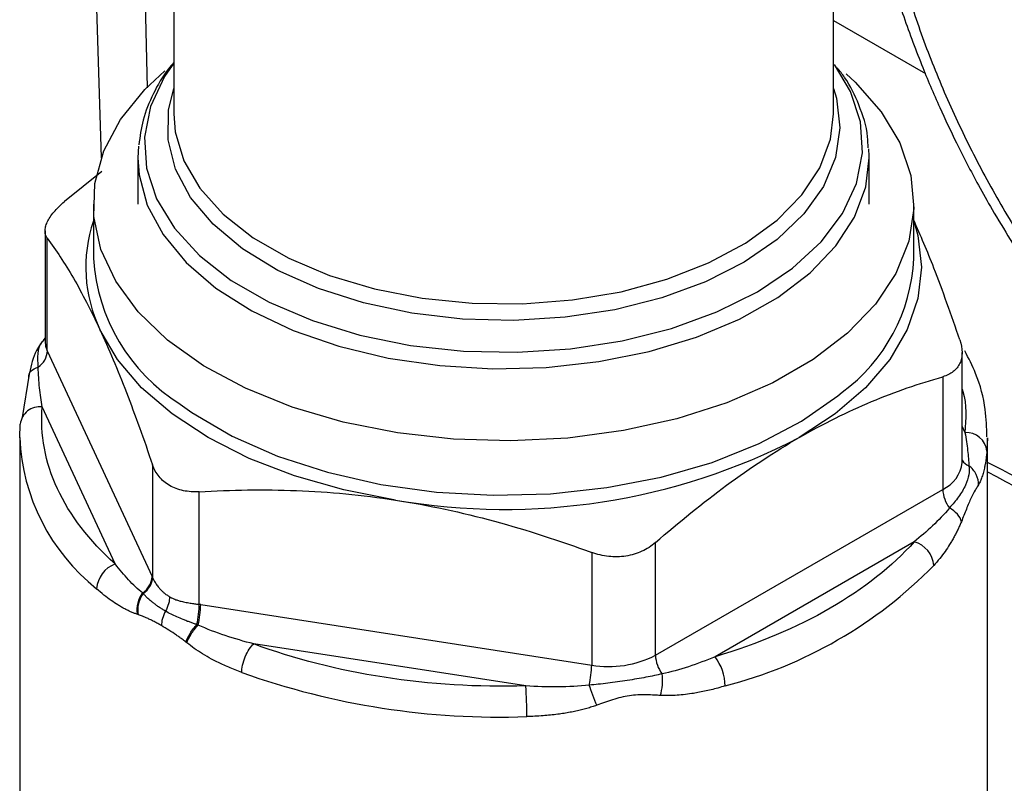
# Model space of a CAD drawing. Units: millimetres. Extents: x 14450 to 16959, y -367 to 1815.
# Drawn here: x 16204 to 16248, y 1252 to 1287 of the extents above; entities that cross this region are included whole.
import ezdxf

# ---------------------------------------------------------------- set-up
doc = ezdxf.new("R2010")
doc.units = ezdxf.units.MM

msp = doc.modelspace()

# ---------------------------------------------------------------- linework, layer by layer
at = {"color": 7, "linetype": 'Continuous', "lineweight": 25}
for p, q in [((16210.552, 1298.819), (16210.552, 1282.453)), ((16240.552, 1282.453), (16240.552, 1298.885)), ((16206.994, 1288.819), (16207.263, 1280.448)), ((16240.552, 1286.694), (16244.728, 1284.282)), ((16208.952, 1280.975), (16208.927, 1280.45)), ((16208.927, 1280.45), (16208.927, 1278.338)), ((16242.176, 1278.338), (16242.176, 1280.45)), ((16207.283, 1279.829), (16205.585, 1278.463)), ((16206.902, 1278.338), (16206.902, 1275.87)), ((16244.202, 1275.87), (16244.202, 1278.338)), ((16204.706, 1277.122), (16204.706, 1272.117)), ((16204.808, 1271.669), (16204.808, 1276.79)), ((16204.808, 1271.669), (16209.571, 1261.407)), ((16246.397, 1266.596), (16246.397, 1271.601)), ((16203.977, 1270.604), (16203.658, 1268.643)), ((16245.519, 1270.493), (16245.519, 1265.371)), ((16207.89, 1261.981), (16204.576, 1269.122)), ((16203.552, 1267.723), (16203.577, 1268.333)), ((16203.552, 1267.723), (16203.552, 1240.777)), ((16247.552, 1267.723), (16247.526, 1267.113)), ((16247.552, 1240.777), (16247.552, 1267.723)), ((16209.59, 1266.488), (16209.59, 1261.366)), ((16211.711, 1260.141), (16211.711, 1265.263)), ((16232.455, 1257.83), (16245.519, 1265.371)), ((16232.455, 1257.83), (16232.455, 1262.951)), ((16244.221, 1262.99), (16235.166, 1257.762)), ((16229.557, 1262.503), (16229.557, 1257.381)), ((16209.571, 1261.407), (16209.59, 1261.366)), ((16211.781, 1260.131), (16211.711, 1260.141)), ((16211.781, 1260.131), (16229.557, 1257.381)), ((16226.56, 1256.431), (16214.19, 1258.344))]:
    msp.add_line(p, q, dxfattribs=at)
at = {"color": 8, "linetype": 'Continuous', "lineweight": 25}
for p, q in [((16209.364, 1283.631), (16209.276, 1287.502)), ((16246.397, 1268.238), (16246.527, 1267.958))]:
    msp.add_line(p, q, dxfattribs=at)
at = {"color": 7, "linetype": 'Continuous', "lineweight": 25, "flags": 128}
for points in [[(16241.123, 1284.263), (16241.538, 1283.883), (16242.719, 1282.545), (16243.566, 1281.125), (16244.063, 1279.65), (16244.199, 1278.15), (16243.972, 1276.654), (16243.387, 1275.19), (16242.454, 1273.788), (16241.193, 1272.474), (16239.627, 1271.275), (16237.787, 1270.213), (16235.709, 1269.309), (16233.433, 1268.581), (16231.004, 1268.042), (16228.469, 1267.704), (16225.877, 1267.574), (16223.279, 1267.652), (16220.725, 1267.939), (16218.264, 1268.428), (16215.946, 1269.11), (16213.815, 1269.971), (16211.912, 1270.996), (16210.274, 1272.163), (16208.934, 1273.45), (16207.918, 1274.833), (16207.244, 1276.284), (16206.927, 1277.775), (16206.972, 1279.277), (16207.38, 1280.76), (16208.14, 1282.197), (16209.24, 1283.558), (16210.146, 1284.406)], [(16242.176, 1280.45), (16242.176, 1280.521), (16242.162, 1280.85)], [(16244.202, 1277.576), (16244.389, 1276.912), (16244.552, 1275.48), (16244.389, 1274.049), (16243.904, 1272.642), (16243.105, 1271.283), (16242.006, 1269.996), (16240.625, 1268.803), (16238.987, 1267.725)], [(16220.634, 1264.886), (16218.281, 1265.347), (16216.052, 1265.981), (16213.985, 1266.779), (16212.116, 1267.725), (16210.478, 1268.803), (16209.097, 1269.996), (16207.998, 1271.283), (16207.199, 1272.642)]]:
    msp.add_lwpolyline(points, dxfattribs=at)
at = {"color": 8, "linetype": 'Continuous', "lineweight": 25, "flags": 128}
for points in [[(16210.552, 1284.756), (16210.136, 1284.141), (16209.505, 1282.78), (16209.231, 1281.38), (16209.323, 1279.971), (16209.776, 1278.587), (16210.583, 1277.257), (16211.723, 1276.011), (16213.173, 1274.877), (16214.899, 1273.881), (16216.863, 1273.044), (16219.021, 1272.386), (16221.325, 1271.92), (16223.723, 1271.658), (16226.162, 1271.606), (16228.588, 1271.763), (16230.946, 1272.128), (16233.183, 1272.692), (16235.25, 1273.441), (16237.1, 1274.36), (16238.692, 1275.429), (16239.991, 1276.622), (16240.967, 1277.913), (16241.598, 1279.274), (16241.872, 1280.675), (16241.78, 1282.083), (16241.327, 1283.467), (16240.595, 1284.697)], [(16236.487, 1275.703), (16234.727, 1274.812), (16232.751, 1274.086), (16230.607, 1273.543), (16228.345, 1273.195), (16226.017, 1273.051), (16223.678, 1273.113), (16221.383, 1273.381), (16219.186, 1273.848), (16217.138, 1274.503), (16215.287, 1275.331), (16213.677, 1276.312), (16212.345, 1277.424), (16211.323, 1278.64), (16210.634, 1279.931), (16210.295, 1281.269), (16210.313, 1282.62), (16210.552, 1283.595)], [(16240.552, 1283.595), (16240.683, 1283.154), (16240.844, 1281.806), (16240.646, 1280.459), (16240.095, 1279.145), (16239.203, 1277.896), (16237.99, 1276.739), (16236.487, 1275.703)], [(16210.552, 1282.453), (16210.62, 1281.624), (16211.014, 1280.318), (16211.749, 1279.062), (16212.807, 1277.886), (16214.164, 1276.816), (16215.788, 1275.879), (16217.641, 1275.095), (16219.679, 1274.485), (16221.855, 1274.06), (16224.117, 1273.833), (16226.413, 1273.808), (16228.689, 1273.985), (16230.891, 1274.361), (16232.968, 1274.926), (16234.872, 1275.668), (16236.557, 1276.569), (16237.984, 1277.607), (16239.119, 1278.76), (16239.937, 1279.999), (16240.417, 1281.295), (16240.552, 1282.453)], [(16208.927, 1280.45), (16208.981, 1279.678), (16209.352, 1278.294), (16210.068, 1276.955), (16211.115, 1275.691), (16212.469, 1274.528), (16214.102, 1273.492), (16215.979, 1272.603), (16218.06, 1271.882), (16220.3, 1271.344), (16222.653, 1271), (16225.067, 1270.857), (16227.492, 1270.918), (16229.875, 1271.183), (16232.167, 1271.645), (16234.317, 1272.295), (16236.28, 1273.119), (16238.015, 1274.098), (16239.484, 1275.214), (16240.656, 1276.441), (16241.506, 1277.753), (16242.016, 1279.123), (16242.176, 1280.45)], [(16204.706, 1272.117), (16204.732, 1271.891), (16204.808, 1271.669)], [(16210.844, 1269.25), (16211.384, 1268.868), (16213.21, 1267.798), (16215.276, 1266.885), (16217.542, 1266.147), (16219.964, 1265.598), (16222.495, 1265.249), (16225.085, 1265.107), (16227.685, 1265.174), (16230.243, 1265.45), (16232.709, 1265.928), (16235.036, 1266.6), (16237.179, 1267.452), (16239.095, 1268.468), (16240.748, 1269.628), (16240.941, 1269.788)]]:
    msp.add_lwpolyline(points, dxfattribs=at)
at = {"color": 7, "linetype": 'Continuous', "lineweight": 25}
for centre, radius, start, end in [((16213.094, 1275.473), 6.539, 161.241, 205.6574), ((16215.33, 1276.405), 8.446, 183.6351, 237.9133), ((16236.225, 1276.231), 7.985, 306.2038, 357.4054), ((16203.861, 1271.719), 0.949, 304.1445, 356.9541), ((16204.464, 1268.236), 0.893, 82.8255, 173.7729), ((16246.58, 1267.007), 0.952, 6.4118, 93.176), ((16225.584, 1293.628), 29.166, 260.2289, 297.3572), ((16247.029, 1265.436), 1.512, 182.4529, 217.0466), ((16243.882, 1261.804), 1.233, 4.8629, 74.0144), ((16208.356, 1260.756), 1.31, 110.8191, 175.8079), ((16230.491, 1276.279), 20.5, 284.5014, 315.4933), ((16208.618, 1261.459), 0.955, 303.0973, 356.8404), ((16207.489, 1260.193), 4.292, 346.6381, 359.1707), ((16230.338, 1261.92), 4.605, 260.229, 297.3571), ((16233.965, 1257.894), 1.512, 182.4534, 217.0468), ((16233.381, 1256.404), 2.243, 0.7303, 37.2663), ((16225.374, 1289.953), 34.937, 250.3904, 272.0235), ((16225.272, 1257.443), 4.285, 346.8945, 359.1778), ((16206.46, 1255.04), 20.148, 359.9921, 3.957)]:
    msp.add_arc(centre, radius, start, end, dxfattribs=at)
at = {"color": 8, "linetype": 'Continuous', "lineweight": 25}
for centre, radius, start, end in [((16212.841, 1268.126), 9.298, 182.4834, 231.4732), ((16244.889, 1266.75), 1.516, 294.5254, 354.1545), ((16246.977, 1267.081), 0.697, 213.7389, 247.4956)]:
    msp.add_arc(centre, radius, start, end, dxfattribs=at)
at = {"color": 7, "linetype": 'Continuous', "lineweight": 25}
for points, knots in [([(16248.857, 1314.78), (16248.676, 1314.69), (16247.905, 1314.305), (16246.683, 1313.332), (16245.281, 1311.905), (16244.113, 1310.252), (16243.171, 1308.456), (16242.428, 1306.475), (16241.891, 1304.334), (16241.562, 1302.057), (16241.439, 1299.669), (16241.518, 1297.195), (16241.792, 1294.662), (16242.251, 1292.099), (16242.881, 1289.545), (16243.649, 1287.071), (16244.49, 1284.806), (16245.324, 1282.843), (16246.186, 1281.014), (16246.985, 1279.467), (16247.551, 1278.47), (16247.76, 1278.102)], [0, 0, 0, 0, 0.018847, 0.080025, 0.143932, 0.202526, 0.261849, 0.321743, 0.381961, 0.442262, 0.502457, 0.562367, 0.621881, 0.680833, 0.738903, 0.795339, 0.8479, 0.892066, 0.929015, 0.973867, 1, 1, 1, 1]), ([(16282.863, 1274.895), (16282.862, 1275.039), (16282.861, 1275.327), (16282.85, 1275.762), (16282.833, 1276.201), (16282.809, 1276.643), (16282.779, 1277.088), (16282.741, 1277.537), (16282.697, 1277.988), (16282.646, 1278.443), (16282.589, 1278.901), (16282.432, 1280.021), (16282.102, 1281.832), (16281.456, 1284.392), (16280.615, 1287.01), (16279.57, 1289.678), (16278.341, 1292.334), (16276.934, 1294.947), (16275.374, 1297.472), (16273.689, 1299.864), (16271.901, 1302.104), (16270.054, 1304.14), (16268.16, 1305.98), (16265.672, 1308.093), (16262.533, 1310.238), (16259.394, 1311.717), (16256.907, 1312.476), (16255.013, 1312.824), (16253.166, 1312.919), (16251.378, 1312.745), (16249.692, 1312.298), (16248.133, 1311.573), (16246.726, 1310.585), (16245.496, 1309.349), (16244.451, 1307.887), (16243.611, 1306.24), (16242.964, 1304.425), (16242.606, 1302.873), (16242.417, 1301.669), (16242.321, 1300.872), (16242.254, 1300.056), (16242.212, 1299.222), (16242.206, 1298.652), (16242.204, 1298.367)], [0, 0, 0, 0, 0.005838, 0.011669, 0.017494, 0.023316, 0.029135, 0.034954, 0.040776, 0.046602, 0.052433, 0.058273, 0.089145, 0.120023, 0.152183, 0.184348, 0.217191, 0.250041, 0.282885, 0.315734, 0.347893, 0.380058, 0.410931, 0.441809, 0.500001, 0.558193, 0.589066, 0.619944, 0.652103, 0.684268, 0.717112, 0.749961, 0.782805, 0.815655, 0.847814, 0.879979, 0.910851, 0.94173, 0.953398, 0.965044, 0.976683, 0.988329, 1, 1, 1, 1]), ([(16242.204, 1298.367), (16242.205, 1298.223), (16242.206, 1297.936), (16242.216, 1297.5), (16242.233, 1297.061), (16242.257, 1296.619), (16242.288, 1296.174), (16242.325, 1295.725), (16242.369, 1295.274), (16242.42, 1294.819), (16242.478, 1294.361), (16242.634, 1293.241), (16242.964, 1291.431), (16243.611, 1288.87), (16244.451, 1286.252), (16245.496, 1283.584), (16246.725, 1280.928), (16248.133, 1278.315), (16249.692, 1275.79), (16251.377, 1273.398), (16253.166, 1271.159), (16255.012, 1269.122), (16256.907, 1267.282), (16259.394, 1265.169), (16262.533, 1263.024), (16265.672, 1261.545), (16268.16, 1260.786), (16270.054, 1260.438), (16271.901, 1260.343), (16273.689, 1260.517), (16275.374, 1260.964), (16276.933, 1261.689), (16278.341, 1262.677), (16279.57, 1263.913), (16280.615, 1265.375), (16281.456, 1267.023), (16282.102, 1268.837), (16282.461, 1270.389), (16282.65, 1271.594), (16282.745, 1272.391), (16282.812, 1273.207), (16282.855, 1274.04), (16282.86, 1274.61), (16282.863, 1274.895)], [0, 0, 0, 0, 0.0058385, 0.0116693, 0.0174943, 0.0233155, 0.0291349, 0.0349544, 0.040776, 0.0466016, 0.0524332, 0.0582728, 0.0891452, 0.1200234, 0.1521827, 0.1843478, 0.2171914, 0.250041, 0.2828845, 0.3157341, 0.3478934, 0.3800585, 0.4109309, 0.4418091, 0.5000012, 0.5581933, 0.5890657, 0.6199439, 0.6521032, 0.6842683, 0.7171119, 0.7499615, 0.782805, 0.8156546, 0.8478138, 0.879979, 0.9108514, 0.9417296, 0.9533984, 0.9650442, 0.9766826, 0.9883293, 1, 1, 1, 1]), ([(16210.552, 1284.781), (16210.471, 1284.688), (16210.088, 1284.245), (16209.604, 1283.369), (16209.122, 1282.21), (16209.019, 1281.414), (16208.971, 1281.038)], [0, 0, 0, 0, 0.083045, 0.395658, 0.714537, 1, 1, 1, 1]), ([(16242.124, 1280.896), (16242.121, 1281.067), (16242.11, 1281.732), (16241.745, 1282.819), (16241.262, 1283.865), (16240.841, 1284.393), (16240.728, 1284.534)], [0, 0, 0, 0, 0.133656, 0.521499, 0.87198, 1, 1, 1, 1]), ([(16204.808, 1276.79), (16204.741, 1276.881), (16204.707, 1276.988), (16204.706, 1277.174), (16204.714, 1277.24), (16204.748, 1277.376), (16204.773, 1277.447), (16204.841, 1277.594), (16204.884, 1277.671), (16204.986, 1277.826), (16205.044, 1277.905), (16205.24, 1278.142), (16205.402, 1278.304), (16205.585, 1278.463)], [0, 0, 0, 0, 0.25, 0.25, 0.375, 0.375, 0.5, 0.5, 0.625, 0.625, 0.75, 0.75, 1, 1, 1, 1]), ([(16247.76, 1278.102), (16248.309, 1277.187), (16249.08, 1275.9), (16250.324, 1274.079), (16251.428, 1272.567), (16252.805, 1270.844), (16254.308, 1269.132), (16255.937, 1267.456), (16257.666, 1265.861), (16259.476, 1264.38), (16261.349, 1263.038), (16263.268, 1261.854), (16265.22, 1260.848), (16267.189, 1260.033), (16269.163, 1259.423), (16271.129, 1259.031), (16273.072, 1258.87), (16274.98, 1258.948), (16276.833, 1259.288), (16278.488, 1259.818), (16279.452, 1260.355), (16279.874, 1260.59)], [0, 0, 0, 0, 0.066524, 0.093514, 0.138193, 0.184382, 0.233721, 0.284966, 0.337627, 0.391321, 0.445793, 0.500869, 0.55643, 0.61239, 0.668669, 0.725216, 0.78201, 0.839087, 0.896599, 0.954875, 1, 1, 1, 1]), ([(16246.295, 1272.166), (16245.905, 1273.296), (16245.215, 1275.291), (16244.508, 1276.91), (16244.202, 1277.613)], [0, 0, 0, 0, 0.566255, 1, 1, 1, 1]), ([(16204.808, 1276.79), (16205.2, 1276.257), (16205.595, 1275.659), (16206.392, 1274.288), (16206.793, 1273.515), (16207.199, 1272.642)], [0, 0, 0, 0, 0.5, 0.5, 1, 1, 1, 1]), ([(16204.706, 1272.256), (16204.565, 1272.073), (16204.197, 1271.595), (16204.077, 1271.019), (16204.003, 1270.663)], [0, 0, 0, 0, 0.382717, 1, 1, 1, 1]), ([(16207.199, 1272.642), (16207.604, 1271.768), (16208.006, 1270.81), (16208.803, 1268.749), (16209.197, 1267.646), (16209.59, 1266.488)], [0, 0, 0, 0, 0.5, 0.5, 1, 1, 1, 1]), ([(16246.295, 1272.166), (16246.362, 1271.968), (16246.397, 1271.78), (16246.398, 1271.51), (16246.389, 1271.422), (16246.355, 1271.258), (16246.33, 1271.18), (16246.262, 1271.033), (16246.219, 1270.963), (16246.117, 1270.836), (16246.059, 1270.779), (16245.863, 1270.624), (16245.701, 1270.545), (16245.519, 1270.493)], [0, 0, 0, 0, 0.25, 0.25, 0.375, 0.375, 0.5, 0.5, 0.625, 0.625, 0.75, 0.75, 1, 1, 1, 1]), ([(16247.525, 1267.768), (16247.514, 1268.179), (16247.486, 1269.149), (16247.135, 1270.469), (16246.693, 1271.336), (16246.518, 1271.678)], [0, 0, 0, 0, 0.308248, 0.726965, 1, 1, 1, 1]), ([(16203.963, 1270.459), (16203.954, 1270.561), (16203.986, 1270.664), (16204.14, 1270.833), (16204.259, 1270.898), (16204.393, 1270.934)], [0, 0, 0, 0, 0.5, 0.5, 1, 1, 1, 1]), ([(16204.576, 1269.122), (16204.525, 1269.405), (16204.484, 1269.694), (16204.423, 1270.294), (16204.403, 1270.605), (16204.393, 1270.934)], [0, 0, 0, 0, 0.5, 0.5, 1, 1, 1, 1]), ([(16238.987, 1267.725), (16240.094, 1268.364), (16241.192, 1268.905), (16243.368, 1269.816), (16244.447, 1270.186), (16245.519, 1270.493)], [0, 0, 0, 0, 0.5, 0.5, 1, 1, 1, 1]), ([(16246.527, 1267.958), (16246.578, 1267.675), (16246.619, 1267.4), (16246.68, 1266.884), (16246.7, 1266.642), (16246.71, 1266.438)], [0, 0, 0, 0, 0.5, 0.5, 1, 1, 1, 1]), ([(16232.455, 1262.951), (16233.527, 1263.882), (16234.605, 1264.757), (16236.781, 1266.359), (16237.879, 1267.085), (16238.987, 1267.725)], [0, 0, 0, 0, 0.5, 0.5, 1, 1, 1, 1]), ([(16247.526, 1267.113), (16247.519, 1267.041), (16247.506, 1266.898), (16247.479, 1266.697), (16247.448, 1266.511), (16247.407, 1266.308), (16247.354, 1266.097), (16247.286, 1265.888), (16247.216, 1265.71), (16247.165, 1265.616), (16247.14, 1265.571)], [0, 0, 0, 0, 0.117767, 0.23033, 0.337729, 0.440014, 0.594133, 0.738613, 0.873773, 1, 1, 1, 1]), ([(16211.711, 1265.263), (16211.461, 1265.249), (16211.222, 1265.265), (16210.88, 1265.336), (16210.769, 1265.368), (16210.56, 1265.446), (16210.461, 1265.493), (16210.275, 1265.6), (16210.186, 1265.662), (16210.026, 1265.797), (16209.953, 1265.871), (16209.757, 1266.108), (16209.657, 1266.29), (16209.59, 1266.488)], [0, 0, 0, 0, 0.25, 0.25, 0.375, 0.375, 0.5, 0.5, 0.625, 0.625, 0.75, 0.75, 1, 1, 1, 1]), ([(16246.71, 1266.438), (16246.726, 1266.313), (16246.727, 1266.18), (16246.678, 1265.888), (16246.628, 1265.728), (16246.469, 1265.387), (16246.362, 1265.207), (16246.112, 1264.857), (16245.971, 1264.685), (16245.822, 1264.525)], [0, 0, 0, 0, 0.25, 0.25, 0.5, 0.5, 0.75, 0.75, 1, 1, 1, 1]), ([(16247.14, 1265.571), (16247.149, 1265.726), (16247.117, 1265.898), (16246.963, 1266.207), (16246.844, 1266.342), (16246.71, 1266.438)], [0, 0, 0, 0, 0.5, 0.5, 1, 1, 1, 1]), ([(16247.552, 1266.171), (16251.925, 1263.848), (16260.754, 1259.158), (16274.05, 1251.747), (16287.432, 1244.033), (16300.817, 1236.028), (16313.653, 1228.113), (16322.019, 1222.733), (16325.928, 1220.219)], [0, 0, 0, 0, 0.167467, 0.338069, 0.508726, 0.679441, 0.850215, 1, 1, 1, 1]), ([(16247.14, 1265.571), (16247.123, 1265.542), (16247.078, 1265.466), (16246.974, 1265.302), (16246.813, 1265.012), (16246.632, 1264.573), (16246.482, 1264.189), (16246.404, 1263.996), (16246.365, 1263.9)], [0, 0, 0, 0, 0.0899856, 0.2347024, 0.4918526, 0.7495807, 0.875472, 1, 1, 1, 1]), ([(16211.711, 1265.263), (16213.175, 1265.349), (16214.649, 1265.374), (16217.622, 1265.259), (16219.121, 1265.12), (16220.634, 1264.886)], [0, 0, 0, 0, 0.5, 0.5, 1, 1, 1, 1]), ([(16220.634, 1264.886), (16222.147, 1264.652), (16223.646, 1264.327), (16226.619, 1263.522), (16228.093, 1263.042), (16229.557, 1262.503)], [0, 0, 0, 0, 0.5, 0.5, 1, 1, 1, 1]), ([(16245.822, 1264.525), (16245.583, 1264.235), (16245.326, 1263.967), (16244.79, 1263.459), (16244.51, 1263.22), (16244.221, 1262.99)], [0, 0, 0, 0, 0.5, 0.5, 1, 1, 1, 1]), ([(16246.365, 1263.9), (16246.348, 1264.01), (16246.284, 1264.133), (16246.085, 1264.354), (16245.954, 1264.452), (16245.822, 1264.525)], [0, 0, 0, 0, 0.5, 0.5, 1, 1, 1, 1]), ([(16246.365, 1263.9), (16246.341, 1263.843), (16246.291, 1263.726), (16246.212, 1263.555), (16246.127, 1263.382), (16246.035, 1263.209), (16245.936, 1263.035), (16245.801, 1262.812), (16245.618, 1262.54), (16245.38, 1262.22), (16245.202, 1262.015), (16245.11, 1261.909)], [0, 0, 0, 0, 0.071432, 0.145659, 0.222764, 0.302819, 0.385889, 0.472035, 0.63495, 0.810869, 1, 1, 1, 1]), ([(16232.455, 1262.951), (16232.272, 1262.792), (16232.067, 1262.66), (16231.726, 1262.504), (16231.607, 1262.459), (16231.364, 1262.387), (16231.239, 1262.359), (16230.985, 1262.319), (16230.854, 1262.308), (16230.591, 1262.302), (16230.46, 1262.308), (16230.069, 1262.349), (16229.807, 1262.411), (16229.557, 1262.503)], [0, 0, 0, 0, 0.25, 0.25, 0.375, 0.375, 0.5, 0.5, 0.625, 0.625, 0.75, 0.75, 1, 1, 1, 1]), ([(16209.139, 1260.66), (16208.923, 1260.831), (16208.707, 1261.038), (16208.289, 1261.486), (16208.086, 1261.729), (16207.89, 1261.981)], [0, 0, 0, 0, 0.5, 0.5, 1, 1, 1, 1]), ([(16209.167, 1260.633), (16209.291, 1260.724), (16209.402, 1260.842), (16209.552, 1261.101), (16209.589, 1261.24), (16209.59, 1261.366)], [0, 0, 0, 0, 0.5, 0.5, 1, 1, 1, 1]), ([(16209.59, 1261.366), (16209.6, 1261.344), (16209.622, 1261.298), (16209.662, 1261.222), (16209.708, 1261.142), (16209.78, 1261.031), (16209.875, 1260.906), (16209.994, 1260.776), (16210.112, 1260.668), (16210.232, 1260.574), (16210.322, 1260.519), (16210.366, 1260.492)], [0, 0, 0, 0, 0.07233, 0.152436, 0.240373, 0.322466, 0.495957, 0.638155, 0.75359, 0.879118, 1, 1, 1, 1]), ([(16208.917, 1259.684), (16208.87, 1259.7), (16208.776, 1259.732), (16208.631, 1259.79), (16208.483, 1259.858), (16208.33, 1259.935), (16208.173, 1260.021), (16207.962, 1260.148), (16207.696, 1260.326), (16207.372, 1260.571), (16207.16, 1260.756), (16207.049, 1260.852)], [0, 0, 0, 0, 0.070286, 0.143286, 0.219069, 0.297699, 0.379231, 0.463715, 0.62929, 0.807984, 1, 1, 1, 1]), ([(16208.917, 1259.684), (16208.884, 1259.846), (16208.89, 1260.034), (16208.974, 1260.381), (16209.051, 1260.538), (16209.139, 1260.66)], [0, 0, 0, 0, 0.5, 0.5, 1, 1, 1, 1]), ([(16208.956, 1259.671), (16208.926, 1259.82), (16208.927, 1259.996), (16209.002, 1260.339), (16209.076, 1260.503), (16209.167, 1260.633)], [0, 0, 0, 0, 0.5, 0.5, 1, 1, 1, 1]), ([(16210.181, 1259.834), (16210.133, 1259.862), (16210.037, 1259.918), (16209.901, 1260.007), (16209.769, 1260.098), (16209.644, 1260.192), (16209.514, 1260.298), (16209.385, 1260.41), (16209.264, 1260.526), (16209.199, 1260.598), (16209.167, 1260.633)], [0, 0, 0, 0, 0.116356, 0.23274, 0.348899, 0.465478, 0.582654, 0.732375, 0.871081, 1, 1, 1, 1]), ([(16210.366, 1260.492), (16210.366, 1260.395), (16210.351, 1260.286), (16210.288, 1260.059), (16210.24, 1259.942), (16210.181, 1259.834)], [0, 0, 0, 0, 0.5, 0.5, 1, 1, 1, 1]), ([(16210.366, 1260.492), (16210.396, 1260.475), (16210.457, 1260.441), (16210.555, 1260.396), (16210.67, 1260.35), (16210.816, 1260.302), (16211.007, 1260.253), (16211.192, 1260.216), (16211.376, 1260.188), (16211.534, 1260.166), (16211.655, 1260.149), (16211.711, 1260.141)], [0, 0, 0, 0, 0.080129, 0.1623401, 0.2466796, 0.362305, 0.5049114, 0.6782591, 0.7609363, 0.8890018, 1, 1, 1, 1]), ([(16210.181, 1259.834), (16210.121, 1259.725), (16210.073, 1259.607), (16210.01, 1259.38), (16209.995, 1259.271), (16209.995, 1259.175)], [0, 0, 0, 0, 0.5, 0.5, 1, 1, 1, 1]), ([(16211.609, 1259.224), (16211.559, 1259.241), (16211.456, 1259.275), (16211.303, 1259.328), (16211.144, 1259.387), (16210.941, 1259.466), (16210.7, 1259.567), (16210.431, 1259.694), (16210.264, 1259.787), (16210.181, 1259.834)], [0, 0, 0, 0, 0.093585, 0.1921852, 0.2963011, 0.4064006, 0.6048864, 0.8022288, 1, 1, 1, 1]), ([(16211.609, 1259.224), (16211.641, 1259.367), (16211.669, 1259.533), (16211.705, 1259.857), (16211.713, 1260.014), (16211.711, 1260.141)], [0, 0, 0, 0, 0.5, 0.5, 1, 1, 1, 1]), ([(16209.995, 1259.175), (16209.94, 1259.207), (16209.829, 1259.27), (16209.666, 1259.357), (16209.508, 1259.438), (16209.331, 1259.522), (16209.146, 1259.605), (16209.017, 1259.65), (16208.956, 1259.671)], [0, 0, 0, 0, 0.153914, 0.306063, 0.45662, 0.605765, 0.815109, 1, 1, 1, 1]), ([(16211.109, 1258.429), (16211.065, 1258.463), (16210.973, 1258.535), (16210.829, 1258.64), (16210.616, 1258.789), (16210.334, 1258.975), (16210.109, 1259.108), (16209.995, 1259.175)], [0, 0, 0, 0, 0.117295, 0.244958, 0.383225, 0.68811, 1, 1, 1, 1]), ([(16211.109, 1258.429), (16211.143, 1258.54), (16211.209, 1258.679), (16211.387, 1258.962), (16211.498, 1259.105), (16211.609, 1259.224)], [0, 0, 0, 0, 0.5, 0.5, 1, 1, 1, 1]), ([(16211.154, 1258.392), (16211.189, 1258.506), (16211.256, 1258.647), (16211.439, 1258.936), (16211.553, 1259.081), (16211.665, 1259.201)], [0, 0, 0, 0, 0.5, 0.5, 1, 1, 1, 1]), ([(16214.19, 1258.344), (16213.753, 1258.457), (16213.321, 1258.581), (16212.476, 1258.862), (16212.062, 1259.019), (16211.665, 1259.201)], [0, 0, 0, 0, 0.5, 0.5, 1, 1, 1, 1]), ([(16213.649, 1257.042), (16213.547, 1257.081), (16213.347, 1257.157), (16213.057, 1257.278), (16212.783, 1257.402), (16212.523, 1257.527), (16212.216, 1257.687), (16211.871, 1257.886), (16211.497, 1258.13), (16211.265, 1258.307), (16211.154, 1258.392)], [0, 0, 0, 0, 0.1161779, 0.2275925, 0.3342814, 0.4362879, 0.5336612, 0.7006424, 0.8559278, 1, 1, 1, 1]), ([(16213.649, 1257.042), (16213.649, 1257.138), (16213.661, 1257.253), (16213.714, 1257.501), (16213.755, 1257.635), (16213.86, 1257.889), (16213.924, 1258.009), (16214.058, 1258.208), (16214.126, 1258.287), (16214.19, 1258.344)], [0, 0, 0, 0, 0.25, 0.25, 0.5, 0.5, 0.75, 0.75, 1, 1, 1, 1]), ([(16235.166, 1257.762), (16234.767, 1257.595), (16234.365, 1257.441), (16233.558, 1257.174), (16233.153, 1257.06), (16232.758, 1256.984)], [0, 0, 0, 0, 0.5, 0.5, 1, 1, 1, 1]), ([(16232.758, 1256.984), (16232.534, 1256.929), (16232.29, 1256.877), (16231.759, 1256.777), (16231.473, 1256.729), (16230.882, 1256.638), (16230.581, 1256.595), (16229.997, 1256.522), (16229.714, 1256.492), (16229.446, 1256.471)], [0, 0, 0, 0, 0.25, 0.25, 0.5, 0.5, 0.75, 0.75, 1, 1, 1, 1]), ([(16232.679, 1256), (16232.724, 1256.137), (16232.759, 1256.308), (16232.787, 1256.659), (16232.781, 1256.836), (16232.758, 1256.984)], [0, 0, 0, 0, 0.5, 0.5, 1, 1, 1, 1]), ([(16229.446, 1256.471), (16228.984, 1256.415), (16228.504, 1256.392), (16227.538, 1256.385), (16227.05, 1256.402), (16226.56, 1256.431)], [0, 0, 0, 0, 0.5, 0.5, 1, 1, 1, 1]), ([(16229.786, 1255.552), (16229.735, 1255.684), (16229.673, 1255.849), (16229.552, 1256.177), (16229.493, 1256.338), (16229.446, 1256.471)], [0, 0, 0, 0, 0.5, 0.5, 1, 1, 1, 1]), ([(16235.624, 1256.432), (16235.515, 1256.401), (16235.303, 1256.339), (16234.988, 1256.259), (16234.685, 1256.19), (16234.393, 1256.131), (16234.073, 1256.077), (16233.727, 1256.031), (16233.358, 1256.001), (16233.01, 1255.988), (16232.787, 1255.996), (16232.679, 1256)], [0, 0, 0, 0, 0.112766, 0.220931, 0.324534, 0.423614, 0.518221, 0.649147, 0.772929, 0.88979, 1, 1, 1, 1]), ([(16232.679, 1256), (16232.595, 1256.004), (16232.378, 1256.017), (16231.917, 1256.04), (16231.271, 1256.019), (16230.635, 1255.852), (16230.146, 1255.682), (16229.905, 1255.595), (16229.786, 1255.552)], [0, 0, 0, 0, 0.089986, 0.234702, 0.491853, 0.749581, 0.875472, 1, 1, 1, 1]), ([(16229.786, 1255.552), (16229.713, 1255.527), (16229.564, 1255.476), (16229.334, 1255.408), (16229.092, 1255.344), (16228.839, 1255.285), (16228.575, 1255.232), (16228.299, 1255.185), (16227.889, 1255.126), (16227.324, 1255.067), (16226.854, 1255.048), (16226.608, 1255.038)], [0, 0, 0, 0, 0.071419, 0.14573, 0.223014, 0.303347, 0.386795, 0.473416, 0.563264, 0.771448, 1, 1, 1, 1])]:
    msp.add_open_spline(points, degree=3, knots=knots, dxfattribs=at)
at = {"color": 8, "linetype": 'Continuous', "lineweight": 25}
for points, knots in [([(16204.393, 1270.934), (16204.369, 1271.353), (16204.34, 1271.858), (16204.653, 1272.167), (16204.706, 1272.219)], [0, 0, 0, 0, 0.829539, 1, 1, 1, 1]), ([(16246.397, 1269.935), (16246.41, 1269.897), (16246.624, 1269.249), (16246.574, 1268.584), (16246.527, 1267.958)], [0, 0, 0, 0, 0.058319, 1, 1, 1, 1]), ([(16325.683, 1220.881), (16318.192, 1225.653), (16303.209, 1235.197), (16280.706, 1248.501), (16262.146, 1259.008), (16251.103, 1264.753), (16247.552, 1266.601)], [0, 0, 0, 0, 0.287848, 0.575698, 0.863545, 1, 1, 1, 1])]:
    msp.add_open_spline(points, degree=3, knots=knots, dxfattribs=at)
at = {"color": 7, "linetype": 'Continuous', "lineweight": 25}
for points in [[(16207.89, 1261.981), (16205.525, 1264.104), (16204.366, 1266.601), (16204.576, 1269.122)], [(16244.221, 1262.99), (16242.219, 1260.745), (16239.054, 1258.918), (16235.166, 1257.762)], [(16209.167, 1260.633), (16209.158, 1260.642), (16209.148, 1260.651), (16209.139, 1260.66)], [(16208.956, 1259.671), (16208.943, 1259.676), (16208.93, 1259.68), (16208.917, 1259.684)], [(16211.665, 1259.201), (16211.646, 1259.209), (16211.628, 1259.216), (16211.609, 1259.224)], [(16211.154, 1258.392), (16211.139, 1258.405), (16211.124, 1258.417), (16211.109, 1258.429)], [(16226.56, 1256.431), (16222.192, 1256.31), (16217.868, 1256.978), (16214.19, 1258.344)]]:
    msp.add_open_spline(points, degree=3, dxfattribs=at)

doc.saveas('drawing.dxf')
